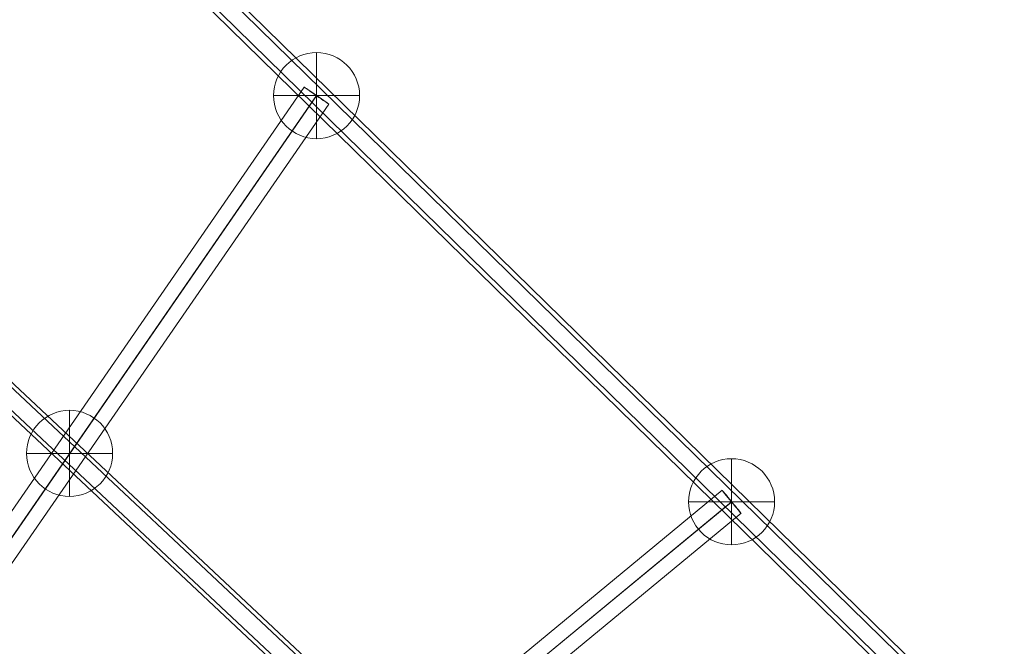
# Model space of a CAD drawing. Units: millimetres. Extents: x -839 to 6016, y -3273 to 2892.
# Drawn here: x 3161 to 3756, y -433 to -55 of the extents above; entities that cross this region are included whole.
import ezdxf

# ---------------------------------------------------------------- set-up
doc = ezdxf.new("R2010")
doc.units = ezdxf.units.MM
doc.header["$MEASUREMENT"] = 0
for name, color, linetype, lineweight in [('Level 25', 7, 'Continuous', 0), ('Level 26', 7, 'Continuous', 0), ('Level 27', 7, 'Continuous', 0)]:
    doc.layers.add(name, color=color, linetype=linetype, lineweight=lineweight)

# ---------------------------------------------------------------- blocks, each defined once
blk = doc.blocks.new('Smart Solid_3')
at = {"layer": 'Level 27', "color": 12, "linetype": 'Continuous', "lineweight": 13}
for p, q in [((714.388661, -659.357049), (-709.561339, 675.236699)), ((704.577203, -667.296749), (-719.372797, 667.297)), ((719.372797, -667.296749), (-704.577203, 667.297)), ((709.561339, -675.236448), (-714.388661, 659.357301))]:
    blk.add_line(p, q, dxfattribs=at)
blk = doc.blocks.new('Smart Solid_4')
at = {"layer": 'Level 27', "color": 12, "linetype": 'Continuous', "lineweight": 13}
for p, q in [((-874.123413, 865.500465), (880.376587, -850.299887)), ((-884.100261, 857.900352), (870.399739, -857.9)), ((-870.399739, 857.900352), (884.100261, -857.9)), ((-880.376587, 850.300239), (874.123413, -865.500113))]:
    blk.add_line(p, q, dxfattribs=at)
blk = doc.blocks.new('Smart Solid_7')
at = {"layer": 'Level 27', "color": 12, "linetype": 'Continuous', "lineweight": 13}
for p, q in [((372.044327, 318.565892), (-383.49853, -304.680797)), ((377.70597, 311.569252), (-377.836887, -311.677438)), ((377.836744, 311.677127), (-377.706113, -311.569562)), ((383.498387, 304.680486), (-372.04447, -318.566203))]:
    blk.add_line(p, q, dxfattribs=at)
blk.add_ellipse((377.771357, 311.623189), major_axis=(5.72703, -6.942703), ratio=0.009418071, dxfattribs=at)
blk = doc.blocks.new('Smart Solid_8')
at = {"layer": 'Level 27', "color": 12, "linetype": 'Continuous', "lineweight": 13}
for p, q in [((275.923491, 415.295066), (-290.733652, -405.064951)), ((283.29315, 410.128633), (-283.363993, -410.231384)), ((283.364136, 410.231401), (-283.293007, -410.128616)), ((290.733794, 405.064968), (-275.923348, -415.295049))]:
    blk.add_line(p, q, dxfattribs=at)
for centre in [(283.328643, 410.180017), (-283.3285, -410.18)]:
    blk.add_ellipse(centre, major_axis=(7.405152, -5.115049), ratio=0.006938922, dxfattribs=at)
blk = doc.blocks.new('SPHERE_31')
at = {"layer": 'Level 26', "color": 40}
for p, q in [((1863.921722, 1229.376306), (1863.921722, 1177.376306)), ((1889.921722, 1203.376306), (1837.921722, 1203.376306)), ((1889.921722, 1203.376306), (1837.921722, 1203.376306))]:
    blk.add_line(p, q, dxfattribs=at)
blk.add_arc((1863.921722, 1203.376306), 26, 0, 180, dxfattribs=at)
at = {"layer": 'Level 26', "color": 40, "extrusion": (0, 0, -1)}
blk.add_arc((-1863.921722, 1203.376306), 26, 180, 0, dxfattribs=at)
blk = doc.blocks.new('Feature Solid_55')
at = {"layer": 'Level 26', "color": 40}
blk.add_blockref('SPHERE_31', (-1863.95, -1203.35), dxfattribs=at)
blk = doc.blocks.new('SPHERE_35')
at = {"layer": 'Level 26', "color": 40}
for p, q in [((1863.921722, 1229.376306), (1863.921722, 1177.376306)), ((1889.921722, 1203.376306), (1837.921722, 1203.376306)), ((1889.921722, 1203.376306), (1837.921722, 1203.376306))]:
    blk.add_line(p, q, dxfattribs=at)
blk.add_arc((1863.921722, 1203.376306), 26, 0, 180, dxfattribs=at)
at = {"layer": 'Level 26', "color": 40, "extrusion": (0, 0, -1)}
blk.add_arc((-1863.921722, 1203.376306), 26, 180, 0, dxfattribs=at)
blk = doc.blocks.new('Feature Solid_59')
at = {"layer": 'Level 26', "color": 40}
blk.add_blockref('SPHERE_35', (-1863.95, -1203.35), dxfattribs=at)
blk = doc.blocks.new('SPHERE_36')
at = {"layer": 'Level 26', "color": 40}
for p, q in [((1863.921722, 1229.376306), (1863.921722, 1177.376306)), ((1889.921722, 1203.376306), (1837.921722, 1203.376306)), ((1889.921722, 1203.376306), (1837.921722, 1203.376306))]:
    blk.add_line(p, q, dxfattribs=at)
blk.add_arc((1863.921722, 1203.376306), 26, 0, 180, dxfattribs=at)
at = {"layer": 'Level 26', "color": 40, "extrusion": (0, 0, -1)}
blk.add_arc((-1863.921722, 1203.376306), 26, 180, 0, dxfattribs=at)
blk = doc.blocks.new('Feature Solid_60')
at = {"layer": 'Level 26', "color": 40}
blk.add_blockref('SPHERE_36', (-1863.95, -1203.35), dxfattribs=at)
blk = doc.blocks.new('FS21')
at = {"layer": 'Level 26', "color": 40, "rotation": 180}
for name, p in [('Feature Solid_60', (751.900294, 89.183298)), ('Feature Solid_55', (602.757605, -126.733329)), ('Feature Solid_59', (1002.543151, -155.931038))]:
    blk.add_blockref(name, p, dxfattribs=at)
at = {"layer": 'Level 27', "color": 12, "linetype": 'Continuous', "lineweight": 13}
for name, p in [('Smart Solid_4', (877.25, -33.400352)), ('Smart Solid_3', (711.975, -229.097)), ('Smart Solid_8', (468.599929, -321.023025)), ('Smart Solid_7', (624.800071, -467.580533))]:
    blk.add_blockref(name, p, dxfattribs=at)

msp = doc.modelspace()

# ---------------------------------------------------------------- block references
at = {"layer": 'Level 25', "color": 252, "linetype": 'Continuous', "lineweight": 13}
msp.add_blockref('FS21', (2588.261481, -190.194205), dxfattribs=at)

doc.saveas('drawing.dxf')
